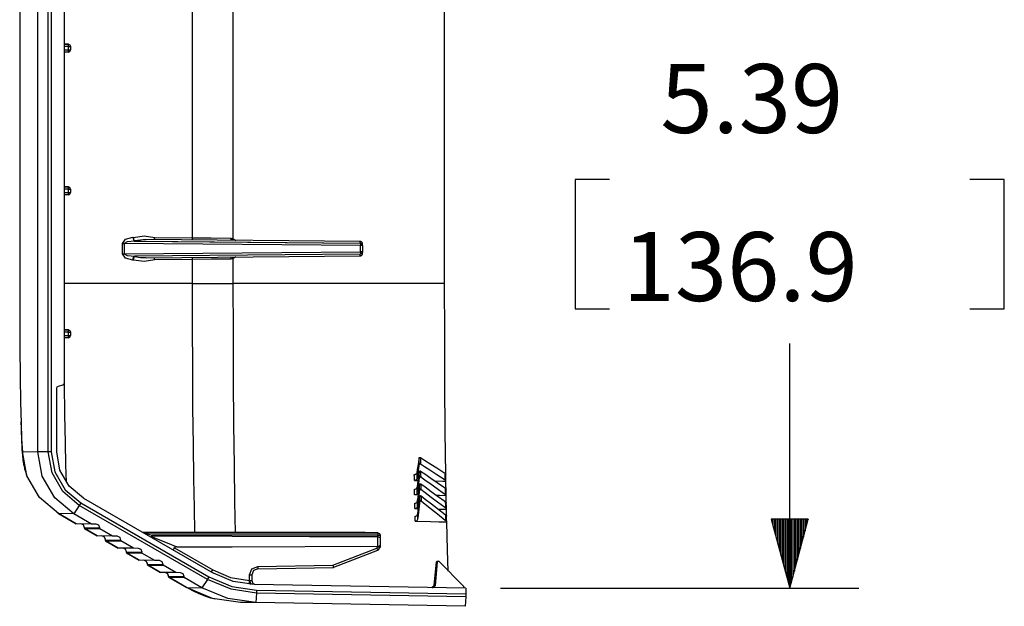
# Model space of a CAD drawing. Extents: x 0 to 11, y 0 to 8.5.
# Drawn here: x 5.3 to 6.5, y 5.7 to 6.5 of the extents above; entities that cross this region are included whole.
import ezdxf

# ---------------------------------------------------------------- set-up
doc = ezdxf.new("R2010")
doc.units = 0
doc.header["$MEASUREMENT"] = 0
doc.layers.add('TFR-ISO', color=7, linetype='Continuous')
doc.styles.add('blockfont', font='simplex.shx')

msp = doc.modelspace()

# ---------------------------------------------------------------- linework, layer by layer
at = {"layer": 'TFR-ISO', "color": 2, "linetype": 'Continuous'}
for p, q in [((5.259653, 7.297061), (5.25965, 6.149662)), ((5.259667, 7.297061), (5.259664, 6.149662)), ((5.81427, 6.149718), (5.814272, 6.802319)), ((5.485157, 6.209226), (5.485159, 6.757545)), ((5.537974, 6.757542), (5.537972, 6.208429)), ((5.28351, 5.930065), (5.283512, 6.651627)), ((5.296932, 5.930051), (5.296934, 6.651612)), ((5.300848, 6.651611), (5.300847, 5.93005)), ((5.317977, 6.020161), (5.317979, 6.561607)), ((5.317978, 6.463071), (5.318028, 6.46267)), ((5.323163, 6.462202), (5.317978, 6.462292)), ((5.317978, 6.462202), (5.323163, 6.462202)), ((5.323215, 6.459201), (5.317978, 6.459201)), ((5.317978, 6.454801), (5.323215, 6.454801)), ((5.323163, 6.451802), (5.317978, 6.451802)), ((5.318028, 6.46267), (5.318079, 6.462291)), ((5.3232, 6.461322), (5.323163, 6.462202)), ((5.323163, 6.462202), (5.325284, 6.461323)), ((5.323163, 6.451802), (5.325284, 6.452681)), ((5.323163, 6.451802), (5.3232, 6.45268)), ((5.323215, 6.459201), (5.3232, 6.461322)), ((5.3232, 6.45268), (5.323215, 6.454801)), ((5.323215, 6.459201), (5.325321, 6.459201)), ((5.323215, 6.454801), (5.323215, 6.459201)), ((5.323215, 6.454801), (5.325321, 6.454801)), ((5.325284, 6.461323), (5.326162, 6.459202)), ((5.325284, 6.452681), (5.326162, 6.454802)), ((5.325321, 6.459201), (5.326162, 6.459202)), ((5.325321, 6.454801), (5.326162, 6.454802)), ((5.326162, 6.459202), (5.326162, 6.454802)), ((5.323162, 6.275684), (5.317978, 6.275774)), ((5.317978, 6.275684), (5.323162, 6.275684)), ((5.323215, 6.272683), (5.317978, 6.272683)), ((5.325283, 6.274806), (5.323162, 6.275684)), ((5.323199, 6.274805), (5.323162, 6.275684)), ((5.323215, 6.272683), (5.323199, 6.274805)), ((5.323215, 6.272683), (5.32532, 6.272684)), ((5.323215, 6.268283), (5.323215, 6.272683)), ((5.326162, 6.272684), (5.325283, 6.274806)), ((5.32532, 6.272684), (5.326162, 6.272684)), ((5.326162, 6.272684), (5.326162, 6.268284)), ((5.317978, 6.268283), (5.323215, 6.268283)), ((5.323162, 6.265284), (5.317978, 6.265284)), ((5.323162, 6.265284), (5.325283, 6.266163)), ((5.323162, 6.265284), (5.323199, 6.266162)), ((5.323199, 6.266162), (5.323215, 6.268283)), ((5.323215, 6.268283), (5.32532, 6.268283)), ((5.325283, 6.266163), (5.326162, 6.268284)), ((5.32532, 6.268283), (5.326162, 6.268284)), ((5.393621, 6.202016), (5.397638, 6.207639)), ((5.397638, 6.207639), (5.407336, 6.209898)), ((5.407336, 6.209898), (5.408063, 6.20637)), ((5.407336, 6.209898), (5.408024, 6.209892)), ((5.408024, 6.209892), (5.421978, 6.211863)), ((5.408059, 6.209614), (5.408024, 6.209892)), ((5.408097, 6.20936), (5.408059, 6.209614)), ((5.408512, 6.207741), (5.408097, 6.20936)), ((5.409161, 6.20637), (5.408512, 6.207741)), ((5.420957, 6.206803), (5.409975, 6.205391)), ((5.424534, 6.206676), (5.420957, 6.206803)), ((5.421978, 6.211863), (5.435822, 6.209652)), ((5.704059, 6.204422), (5.424491, 6.206862)), ((5.435749, 6.208531), (5.435792, 6.209374)), ((5.435886, 6.206985), (5.435749, 6.208531)), ((5.435792, 6.209374), (5.435822, 6.209652)), ((5.435822, 6.209652), (5.485157, 6.209226)), ((5.435961, 6.206762), (5.435886, 6.206985)), ((5.485157, 6.209226), (5.509382, 6.209026)), ((5.48527, 6.207705), (5.485157, 6.209226)), ((5.485615, 6.206328), (5.48527, 6.207705)), ((5.509382, 6.209026), (5.535493, 6.208809)), ((5.535493, 6.208809), (5.537972, 6.208429)), ((5.535494, 6.207277), (5.535493, 6.208809)), ((5.535522, 6.205893), (5.535494, 6.207277)), ((5.537184, 6.205878), (5.537555, 6.207101)), ((5.537555, 6.207101), (5.537972, 6.208429)), ((5.537972, 6.208429), (5.541755, 6.205839)), ((5.393621, 6.202016), (5.394818, 6.202016)), ((5.393621, 6.188171), (5.393621, 6.202016)), ((5.394818, 6.202016), (5.396109, 6.202017)), ((5.40012, 6.204103), (5.396109, 6.202017)), ((5.704234, 6.199328), (5.396109, 6.202017)), ((5.396109, 6.202017), (5.396109, 6.188171)), ((5.409867, 6.204897), (5.40012, 6.204103)), ((5.408063, 6.20637), (5.409867, 6.204897)), ((5.409975, 6.205391), (5.409161, 6.20637)), ((5.409867, 6.204897), (5.704208, 6.202329)), ((5.412977, 6.20487), (5.409867, 6.204897)), ((5.409975, 6.205391), (5.410242, 6.205234)), ((5.410242, 6.205234), (5.410759, 6.205072)), ((5.410759, 6.205072), (5.412245, 6.204891)), ((5.412245, 6.204891), (5.412977, 6.20487)), ((5.412977, 6.20487), (5.418522, 6.204822)), ((5.418522, 6.204822), (5.513871, 6.20399)), ((5.513871, 6.20399), (5.704162, 6.20233)), ((5.704113, 6.203883), (5.704059, 6.204422)), ((5.70452, 6.204371), (5.704074, 6.204392)), ((5.704162, 6.20233), (5.704113, 6.203883)), ((5.704208, 6.202329), (5.704162, 6.20233)), ((5.704208, 6.202329), (5.704237, 6.201449)), ((5.706312, 6.201441), (5.704208, 6.202329)), ((5.704237, 6.201449), (5.704234, 6.199328)), ((5.70634, 6.199328), (5.704234, 6.199328)), ((5.704234, 6.190861), (5.704234, 6.199328)), ((5.704945, 6.20428), (5.70452, 6.204371)), ((5.705418, 6.204086), (5.704945, 6.20428)), ((5.705853, 6.203808), (5.705418, 6.204086)), ((5.706248, 6.203445), (5.705853, 6.203808)), ((5.706573, 6.203022), (5.706248, 6.203445)), ((5.707181, 6.199329), (5.706312, 6.201441)), ((5.707181, 6.199329), (5.70634, 6.199328)), ((5.706748, 6.202703), (5.706573, 6.203022)), ((5.706881, 6.202374), (5.706748, 6.202703)), ((5.706938, 6.202184), (5.706881, 6.202374)), ((5.706979, 6.20201), (5.706938, 6.202184)), ((5.707002, 6.20189), (5.706979, 6.20201)), ((5.707018, 6.201785), (5.707002, 6.20189)), ((5.707077, 6.201196), (5.707018, 6.201785)), ((5.707087, 6.200665), (5.707077, 6.201196)), ((5.7071, 6.200063), (5.707087, 6.200665)), ((5.707115, 6.199329), (5.7071, 6.200063)), ((5.707181, 6.199329), (5.707181, 6.190862)), ((5.397638, 6.18255), (5.393621, 6.188171)), ((5.393621, 6.188171), (5.394818, 6.188171)), ((5.394818, 6.188171), (5.396109, 6.188171)), ((5.396109, 6.188171), (5.704234, 6.190861)), ((5.396109, 6.188171), (5.40012, 6.186085)), ((5.407335, 6.180294), (5.397638, 6.18255)), ((5.40012, 6.186085), (5.409867, 6.185292)), ((5.407335, 6.180294), (5.408063, 6.183821)), ((5.408063, 6.183821), (5.409867, 6.185292)), ((5.408097, 6.180832), (5.408511, 6.182451)), ((5.408511, 6.182451), (5.409161, 6.183821)), ((5.409161, 6.183821), (5.409975, 6.1848)), ((5.704208, 6.187862), (5.409867, 6.185292)), ((5.410198, 6.184937), (5.409975, 6.1848)), ((5.409975, 6.1848), (5.417158, 6.183656)), ((5.41068, 6.185099), (5.410198, 6.184937)), ((5.411316, 6.185217), (5.41068, 6.185099)), ((5.412977, 6.18532), (5.411316, 6.185217)), ((5.417158, 6.183656), (5.424177, 6.183569)), ((5.424535, 6.183333), (5.704059, 6.185774)), ((5.435749, 6.181671), (5.435959, 6.183433)), ((5.435792, 6.180828), (5.435749, 6.181671)), ((5.485157, 6.180994), (5.435822, 6.18055)), ((5.485157, 6.180994), (5.485267, 6.1825)), ((5.509382, 6.181201), (5.485157, 6.180994)), ((5.485157, 6.149711), (5.485157, 6.180994)), ((5.485267, 6.1825), (5.485606, 6.183867)), ((5.535493, 6.18142), (5.509382, 6.181201)), ((5.535493, 6.182932), (5.535521, 6.184302)), ((5.535493, 6.18142), (5.535493, 6.182932)), ((5.537972, 6.1818), (5.535493, 6.18142)), ((5.537194, 6.184317), (5.537561, 6.183109)), ((5.537561, 6.183109), (5.537972, 6.1818)), ((5.541727, 6.184357), (5.537972, 6.1818)), ((5.537972, 6.1818), (5.537972, 6.149715)), ((5.704042, 6.185798), (5.704119, 6.185786)), ((5.704059, 6.185774), (5.704113, 6.186312)), ((5.704113, 6.186312), (5.704162, 6.187863)), ((5.704119, 6.185786), (5.704195, 6.185778)), ((5.704195, 6.185778), (5.704732, 6.185835)), ((5.706312, 6.18875), (5.704208, 6.187862)), ((5.704237, 6.18874), (5.704208, 6.187862)), ((5.70634, 6.190861), (5.704234, 6.190861)), ((5.704234, 6.190861), (5.704237, 6.18874)), ((5.704732, 6.185835), (5.705249, 6.186031)), ((5.705249, 6.186031), (5.70563, 6.186238)), ((5.70563, 6.186238), (5.705976, 6.186488)), ((5.705976, 6.186488), (5.706236, 6.186736)), ((5.706236, 6.186736), (5.706464, 6.187015)), ((5.707181, 6.190862), (5.706312, 6.18875)), ((5.707181, 6.190862), (5.70634, 6.190861)), ((5.706464, 6.187015), (5.706629, 6.187269)), ((5.706629, 6.187269), (5.706767, 6.187535)), ((5.706767, 6.187535), (5.706858, 6.187757)), ((5.706858, 6.187757), (5.706928, 6.187975)), ((5.706928, 6.187975), (5.706965, 6.188121)), ((5.706965, 6.188121), (5.706992, 6.188252)), ((5.706992, 6.188252), (5.707008, 6.188346)), ((5.707008, 6.188346), (5.70702, 6.188426)), ((5.70702, 6.188426), (5.707032, 6.188521)), ((5.707032, 6.188521), (5.70704, 6.188603)), ((5.70704, 6.188603), (5.707054, 6.188776)), ((5.707054, 6.188776), (5.707064, 6.188945)), ((5.707064, 6.188945), (5.707087, 6.189557)), ((5.707087, 6.189557), (5.707106, 6.190363)), ((5.707106, 6.190363), (5.707111, 6.190607)), ((5.707111, 6.190607), (5.707115, 6.190865)), ((5.408024, 6.1803), (5.407335, 6.180294)), ((5.408024, 6.1803), (5.408059, 6.180578)), ((5.421978, 6.178335), (5.408024, 6.1803)), ((5.408059, 6.180578), (5.408097, 6.180832)), ((5.435822, 6.18055), (5.421978, 6.178335)), ((5.435822, 6.18055), (5.435792, 6.180828)), ((5.25965, 6.149662), (5.259653, 6.149662)), ((5.259653, 6.149662), (5.259664, 6.149662)), ((5.259664, 6.149662), (5.259737, 6.106901)), ((5.485157, 6.149711), (5.317979, 6.149681)), ((5.485157, 6.149711), (5.51057, 6.149714)), ((5.485229, 6.094008), (5.485157, 6.149711)), ((5.51057, 6.149714), (5.537972, 6.149715)), ((5.81427, 6.149718), (5.537972, 6.149715)), ((5.537972, 6.149715), (5.538063, 6.086171)), ((5.81437, 6.08269), (5.81427, 6.149718)), ((5.259737, 6.106901), (5.259955, 6.06578)), ((5.485444, 6.039521), (5.485229, 6.094008)), ((5.323162, 6.089167), (5.317977, 6.089257)), ((5.317977, 6.089167), (5.323162, 6.089167)), ((5.323214, 6.086165), (5.317977, 6.086165)), ((5.317977, 6.081766), (5.323214, 6.081766)), ((5.323162, 6.078766), (5.317977, 6.078766)), ((5.323199, 6.088287), (5.323162, 6.089167)), ((5.323162, 6.089167), (5.325283, 6.088288)), ((5.323162, 6.078766), (5.325283, 6.079645)), ((5.323162, 6.078766), (5.323199, 6.079645)), ((5.323214, 6.086165), (5.323199, 6.088287)), ((5.323199, 6.079645), (5.323214, 6.081766)), ((5.323214, 6.086165), (5.32532, 6.086166)), ((5.323214, 6.081766), (5.323214, 6.086165)), ((5.323214, 6.081766), (5.32532, 6.081766)), ((5.325283, 6.088288), (5.326161, 6.086166)), ((5.325283, 6.079645), (5.326161, 6.081767)), ((5.32532, 6.086166), (5.326161, 6.086166)), ((5.32532, 6.081766), (5.326161, 6.081767)), ((5.326161, 6.086166), (5.326161, 6.081767)), ((5.538063, 6.086171), (5.538331, 6.0243)), ((5.814665, 6.017579), (5.81437, 6.08269)), ((5.259955, 6.06578), (5.260308, 6.027881)), ((5.260308, 6.027881), (5.260784, 5.994658)), ((5.485795, 5.98744), (5.485444, 6.039521)), ((5.307979, 6.012877), (5.308599, 6.014703)), ((5.308599, 6.014703), (5.310202, 6.015775)), ((5.310202, 6.015775), (5.315754, 6.017262)), ((5.315754, 6.017262), (5.317358, 6.018334)), ((5.317358, 6.018334), (5.317977, 6.020161)), ((5.317761, 6.019041), (5.318223, 5.978032)), ((5.538331, 6.0243), (5.538771, 5.965734)), ((5.815147, 5.956253), (5.814665, 6.017579)), ((5.307979, 5.93005), (5.307979, 6.012877)), ((5.260784, 5.994658), (5.261363, 5.967391)), ((5.318223, 5.978032), (5.318802, 5.942241)), ((5.486278, 5.938904), (5.485795, 5.98744)), ((5.26128, 5.968967), (5.261282, 5.968853)), ((5.261282, 5.968853), (5.261285, 5.96874)), ((5.261285, 5.96874), (5.26147, 5.961362)), ((5.261363, 5.967391), (5.262024, 5.947124)), ((5.538771, 5.965734), (5.53937, 5.91202)), ((5.26147, 5.961362), (5.26167, 5.954852)), ((5.26167, 5.954852), (5.261882, 5.948657)), ((5.815804, 5.900469), (5.815147, 5.956253)), ((5.261882, 5.948657), (5.262105, 5.94292)), ((5.262024, 5.947124), (5.262742, 5.934639)), ((5.262105, 5.94292), (5.262355, 5.937495)), ((5.262355, 5.937495), (5.262637, 5.932524)), ((5.318802, 5.942241), (5.31948, 5.912756)), ((5.48688, 5.894973), (5.486278, 5.938904)), ((5.262637, 5.932524), (5.262862, 5.929212)), ((5.262742, 5.934639), (5.263488, 5.930415)), ((5.262862, 5.929212), (5.263143, 5.925825)), ((5.263143, 5.925825), (5.263353, 5.92366)), ((5.263488, 5.930415), (5.28351, 5.930065)), ((5.269132, 5.898402), (5.263488, 5.930415)), ((5.296932, 5.930051), (5.28351, 5.930065)), ((5.289154, 5.898052), (5.28351, 5.930065)), ((5.301816, 5.902349), (5.296932, 5.930051)), ((5.298398, 5.93005), (5.296932, 5.930051)), ((5.300847, 5.93005), (5.298398, 5.93005)), ((5.300847, 5.93005), (5.305498, 5.903669)), ((5.3122, 5.906109), (5.307979, 5.93005)), ((5.263353, 5.92366), (5.263624, 5.921271)), ((5.263624, 5.921271), (5.26391, 5.919082)), ((5.26391, 5.919082), (5.264292, 5.916573)), ((5.264292, 5.916573), (5.26475, 5.91397)), ((5.26475, 5.91397), (5.265347, 5.911044)), ((5.31948, 5.912756), (5.320238, 5.890474)), ((5.53937, 5.91202), (5.540113, 5.864574)), ((5.779542, 5.913502), (5.778507, 5.90694)), ((5.780537, 5.919808), (5.779542, 5.913502)), ((5.780653, 5.911818), (5.779658, 5.905536)), ((5.78088, 5.921981), (5.780537, 5.919808)), ((5.780996, 5.913983), (5.780653, 5.911818)), ((5.78088, 5.921981), (5.780969, 5.922189)), ((5.780927, 5.918752), (5.78088, 5.921981)), ((5.780973, 5.915523), (5.780927, 5.918752)), ((5.780969, 5.922189), (5.78116, 5.922369)), ((5.780996, 5.913983), (5.780973, 5.915523)), ((5.78105, 5.914135), (5.780996, 5.913983)), ((5.781215, 5.914321), (5.78105, 5.914135)), ((5.78116, 5.922369), (5.781433, 5.922501)), ((5.781467, 5.914461), (5.781215, 5.914321)), ((5.781433, 5.922501), (5.781754, 5.922569)), ((5.781779, 5.914539), (5.781467, 5.914461)), ((5.781754, 5.922569), (5.78209, 5.922566)), ((5.782115, 5.914547), (5.781779, 5.914539)), ((5.78209, 5.922566), (5.782401, 5.922493)), ((5.782436, 5.914484), (5.782115, 5.914547)), ((5.782401, 5.922493), (5.782591, 5.9224)), ((5.782707, 5.914356), (5.782436, 5.914484)), ((5.782591, 5.9224), (5.788012, 5.918965)), ((5.782591, 5.9224), (5.782613, 5.92086)), ((5.782613, 5.92086), (5.78266, 5.917608)), ((5.78266, 5.917608), (5.782707, 5.914356)), ((5.782707, 5.914356), (5.788131, 5.910773)), ((5.788012, 5.918965), (5.796026, 5.913888)), ((5.796026, 5.913888), (5.80404, 5.90881)), ((5.265347, 5.911044), (5.266111, 5.907822)), ((5.266111, 5.907822), (5.267053, 5.904385)), ((5.267053, 5.904385), (5.268365, 5.900271)), ((5.285383, 5.87025), (5.269132, 5.898402)), ((5.315878, 5.877987), (5.301816, 5.902349)), ((5.305498, 5.903669), (5.31889, 5.88047)), ((5.324353, 5.885055), (5.3122, 5.906109)), ((5.774675, 5.900365), (5.775673, 5.900476)), ((5.774719, 5.897121), (5.774675, 5.900365)), ((5.775673, 5.900476), (5.776569, 5.900789)), ((5.776569, 5.900789), (5.777261, 5.901272)), ((5.777261, 5.901272), (5.777673, 5.901868)), ((5.777673, 5.901868), (5.777752, 5.902154)), ((5.778507, 5.90694), (5.777752, 5.902154)), ((5.777752, 5.902154), (5.777779, 5.900113)), ((5.777779, 5.900113), (5.777807, 5.898083)), ((5.778622, 5.898998), (5.777867, 5.89423)), ((5.779658, 5.905536), (5.778622, 5.898998)), ((5.780409, 5.899187), (5.779898, 5.895672)), ((5.781146, 5.904245), (5.780409, 5.899187)), ((5.781146, 5.904245), (5.781235, 5.904469)), ((5.781196, 5.90121), (5.781146, 5.904245)), ((5.781246, 5.898175), (5.781196, 5.90121)), ((5.781235, 5.904469), (5.781426, 5.904663)), ((5.781426, 5.904663), (5.781698, 5.904804)), ((5.781698, 5.904804), (5.78202, 5.904877)), ((5.78202, 5.904877), (5.782355, 5.904873)), ((5.782355, 5.904873), (5.782666, 5.904793)), ((5.782666, 5.904793), (5.782856, 5.904693)), ((5.782856, 5.904693), (5.788344, 5.900946)), ((5.782856, 5.904693), (5.782881, 5.903238)), ((5.782881, 5.903238), (5.782931, 5.900182)), ((5.782931, 5.900182), (5.782981, 5.897125)), ((5.788131, 5.910773), (5.796148, 5.905476)), ((5.788344, 5.900946), (5.796333, 5.895491)), ((5.796148, 5.905476), (5.804165, 5.900179)), ((5.80404, 5.90881), (5.81339, 5.902886)), ((5.804165, 5.900179), (5.813519, 5.894)), ((5.81339, 5.902886), (5.814955, 5.901895)), ((5.814955, 5.901895), (5.815526, 5.901378)), ((5.815018, 5.897584), (5.814955, 5.901895)), ((5.815526, 5.901378), (5.815791, 5.900764)), ((5.815791, 5.900764), (5.815805, 5.900552)), ((5.81587, 5.896119), (5.815805, 5.900596)), ((5.305405, 5.869901), (5.289154, 5.898052)), ((5.487588, 5.856608), (5.48688, 5.894973)), ((5.774789, 5.892522), (5.774719, 5.897121)), ((5.775242, 5.892533), (5.774789, 5.892522)), ((5.774789, 5.892522), (5.779423, 5.892409)), ((5.776208, 5.892712), (5.775242, 5.892533)), ((5.777024, 5.893085), (5.776208, 5.892712)), ((5.777599, 5.893611), (5.777024, 5.893085)), ((5.777867, 5.89423), (5.777599, 5.893611)), ((5.777807, 5.898083), (5.777867, 5.89423)), ((5.778874, 5.888643), (5.778228, 5.884209)), ((5.779386, 5.892157), (5.778874, 5.888643)), ((5.779898, 5.895672), (5.779386, 5.892157)), ((5.779942, 5.887633), (5.77943, 5.88413)), ((5.780764, 5.893253), (5.779942, 5.887633)), ((5.781431, 5.887574), (5.7807, 5.88218)), ((5.78127, 5.896721), (5.780764, 5.893253)), ((5.78127, 5.896721), (5.781246, 5.898175)), ((5.781324, 5.896884), (5.78127, 5.896721)), ((5.781489, 5.897084), (5.781324, 5.896884)), ((5.781431, 5.887574), (5.78152, 5.887813)), ((5.781484, 5.884728), (5.781431, 5.887574)), ((5.781741, 5.897235), (5.781489, 5.897084)), ((5.78152, 5.887813), (5.781711, 5.888019)), ((5.781711, 5.888019), (5.781982, 5.888168)), ((5.782053, 5.89732), (5.781741, 5.897235)), ((5.781982, 5.888168), (5.782304, 5.888246)), ((5.782388, 5.897329), (5.782053, 5.89732)), ((5.782304, 5.888246), (5.782639, 5.888241)), ((5.78271, 5.897262), (5.782388, 5.897329)), ((5.782639, 5.888241), (5.78295, 5.888155)), ((5.782981, 5.897125), (5.78271, 5.897262)), ((5.78295, 5.888155), (5.783141, 5.888048)), ((5.782981, 5.897125), (5.788471, 5.893237)), ((5.783141, 5.888048), (5.788629, 5.884048)), ((5.783141, 5.888048), (5.783166, 5.886685)), ((5.783166, 5.886685), (5.783193, 5.885252)), ((5.788471, 5.893237), (5.796463, 5.887577)), ((5.796333, 5.895491), (5.804322, 5.890037)), ((5.796463, 5.887577), (5.804455, 5.881917)), ((5.801643, 5.891865), (5.811898, 5.891614)), ((5.804322, 5.890037), (5.812799, 5.884249)), ((5.811898, 5.891614), (5.815933, 5.891516)), ((5.813519, 5.894), (5.815084, 5.892965)), ((5.815051, 5.895275), (5.815018, 5.897584)), ((5.815084, 5.892965), (5.815051, 5.895275)), ((5.815302, 5.892805), (5.815084, 5.892965)), ((5.815779, 5.892235), (5.815302, 5.892805)), ((5.815935, 5.891599), (5.815779, 5.892235)), ((5.815935, 5.891643), (5.81587, 5.896119)), ((5.815933, 5.891516), (5.815935, 5.891599)), ((5.816013, 5.886239), (5.815933, 5.891516)), ((5.816095, 5.881043), (5.816013, 5.886239)), ((5.337424, 5.859906), (5.315878, 5.877987)), ((5.31889, 5.88047), (5.339407, 5.863251)), ((5.342973, 5.869429), (5.324353, 5.885055)), ((5.774967, 5.881007), (5.775964, 5.881124)), ((5.775013, 5.877969), (5.774967, 5.881007)), ((5.775088, 5.873628), (5.775013, 5.877969)), ((5.775542, 5.873641), (5.775088, 5.873628)), ((5.777885, 5.873559), (5.775088, 5.873628)), ((5.776507, 5.873835), (5.775542, 5.873641)), ((5.775964, 5.881124), (5.77686, 5.88146)), ((5.777323, 5.874238), (5.776507, 5.873835)), ((5.77686, 5.88146), (5.777552, 5.881978)), ((5.777897, 5.874804), (5.777323, 5.874238)), ((5.777552, 5.881978), (5.777962, 5.882618)), ((5.779526, 5.873519), (5.777885, 5.873559)), ((5.778164, 5.87547), (5.777897, 5.874804)), ((5.777962, 5.882618), (5.778041, 5.882926)), ((5.778228, 5.884209), (5.778041, 5.882926)), ((5.778041, 5.882926), (5.77807, 5.881003)), ((5.77807, 5.881003), (5.778101, 5.879093)), ((5.778101, 5.879093), (5.778164, 5.87547)), ((5.778406, 5.877123), (5.778164, 5.87547)), ((5.778918, 5.880627), (5.778406, 5.877123)), ((5.77943, 5.88413), (5.778918, 5.880627)), ((5.779618, 5.8742), (5.779077, 5.87021)), ((5.780159, 5.87819), (5.779618, 5.8742)), ((5.7807, 5.88218), (5.780159, 5.87819)), ((5.78108, 5.876969), (5.780246, 5.870831)), ((5.781563, 5.88052), (5.78108, 5.876969)), ((5.781538, 5.881883), (5.781484, 5.884728)), ((5.781563, 5.88052), (5.781538, 5.881883)), ((5.781617, 5.880693), (5.781563, 5.88052)), ((5.781781, 5.880908), (5.781617, 5.880693)), ((5.782033, 5.881069), (5.781781, 5.880908)), ((5.782013, 5.872434), (5.782285, 5.872592)), ((5.782345, 5.88116), (5.782033, 5.881069)), ((5.782285, 5.872592), (5.782606, 5.872674)), ((5.782681, 5.88117), (5.782345, 5.88116)), ((5.782606, 5.872674), (5.782942, 5.872668)), ((5.783002, 5.881098), (5.782681, 5.88117)), ((5.782942, 5.872668), (5.783253, 5.872577)), ((5.783274, 5.880953), (5.783002, 5.881098)), ((5.783193, 5.885252), (5.78322, 5.883819)), ((5.78322, 5.883819), (5.783247, 5.882386)), ((5.783247, 5.882386), (5.783274, 5.880953)), ((5.783253, 5.872577), (5.783444, 5.872463)), ((5.783274, 5.880953), (5.788764, 5.876821)), ((5.788629, 5.884048), (5.796626, 5.878218)), ((5.788764, 5.876821), (5.796765, 5.870799)), ((5.796626, 5.878218), (5.804623, 5.872389)), ((5.807694, 5.872829), (5.803891, 5.872922)), ((5.804455, 5.881917), (5.812936, 5.87591)), ((5.816234, 5.87262), (5.807694, 5.872829)), ((5.812799, 5.884249), (5.815245, 5.882578)), ((5.812936, 5.87591), (5.815383, 5.874177)), ((5.815245, 5.882578), (5.815883, 5.881918)), ((5.815311, 5.87854), (5.815245, 5.882578)), ((5.815347, 5.876359), (5.815311, 5.87854)), ((5.815383, 5.874177), (5.815347, 5.876359)), ((5.815496, 5.874093), (5.815383, 5.874177)), ((5.816021, 5.873501), (5.815496, 5.874093)), ((5.815883, 5.881918), (5.816094, 5.881247)), ((5.816235, 5.87271), (5.816021, 5.873501)), ((5.816094, 5.881247), (5.816096, 5.881133)), ((5.816166, 5.876971), (5.816096, 5.881182)), ((5.816235, 5.872759), (5.816166, 5.876971)), ((5.816234, 5.87262), (5.816235, 5.87271)), ((5.816319, 5.867658), (5.816234, 5.87262)), ((5.310281, 5.849355), (5.285383, 5.87025)), ((5.330302, 5.849006), (5.305405, 5.869901)), ((5.337424, 5.859906), (5.330302, 5.849006)), ((5.338175, 5.861142), (5.337424, 5.859906)), ((5.504597, 5.763374), (5.337424, 5.859906)), ((5.339407, 5.863251), (5.338175, 5.861142)), ((5.339407, 5.863251), (5.50658, 5.766719)), ((5.342973, 5.869429), (5.512642, 5.771455)), ((5.540113, 5.864574), (5.540981, 5.824647)), ((5.775279, 5.862812), (5.776276, 5.862935)), ((5.775329, 5.85996), (5.775279, 5.862812)), ((5.775408, 5.855894), (5.775329, 5.85996)), ((5.776276, 5.862935), (5.777171, 5.863291)), ((5.777171, 5.863291), (5.777863, 5.863842)), ((5.777863, 5.863842), (5.778272, 5.864524)), ((5.778272, 5.864524), (5.778351, 5.864852)), ((5.778536, 5.86622), (5.778351, 5.864852)), ((5.778351, 5.864852), (5.778382, 5.863048)), ((5.778382, 5.863048), (5.778415, 5.861256)), ((5.778415, 5.861256), (5.778482, 5.857862)), ((5.77923, 5.863358), (5.778482, 5.857862)), ((5.779077, 5.87021), (5.778536, 5.86622)), ((5.780246, 5.870831), (5.77923, 5.863358)), ((5.780428, 5.861687), (5.779417, 5.853726)), ((5.781419, 5.869482), (5.780428, 5.861687)), ((5.781559, 5.862908), (5.780568, 5.855132)), ((5.781734, 5.871964), (5.781419, 5.869482)), ((5.781875, 5.865384), (5.781559, 5.862908)), ((5.781734, 5.871964), (5.781823, 5.872217)), ((5.781791, 5.869307), (5.781734, 5.871964)), ((5.781847, 5.86665), (5.781791, 5.869307)), ((5.781823, 5.872217), (5.782013, 5.872434)), ((5.781875, 5.865384), (5.781847, 5.86665)), ((5.781928, 5.865568), (5.781875, 5.865384)), ((5.782093, 5.865794), (5.781928, 5.865568)), ((5.782344, 5.865965), (5.782093, 5.865794)), ((5.782656, 5.866062), (5.782344, 5.865965)), ((5.782991, 5.866074), (5.782656, 5.866062)), ((5.783313, 5.865998), (5.782991, 5.866074)), ((5.783585, 5.865845), (5.783313, 5.865998)), ((5.783444, 5.872463), (5.788866, 5.868278)), ((5.783444, 5.872463), (5.783471, 5.871197)), ((5.783471, 5.871197), (5.783528, 5.868521)), ((5.783528, 5.868521), (5.783585, 5.865845)), ((5.783585, 5.865845), (5.78901, 5.861537)), ((5.788866, 5.868278), (5.796905, 5.862072)), ((5.78901, 5.861537), (5.797052, 5.855151)), ((5.796765, 5.870799), (5.804766, 5.864777)), ((5.796905, 5.862072), (5.804944, 5.855865)), ((5.804623, 5.872389), (5.814352, 5.865297)), ((5.804766, 5.864777), (5.814499, 5.85745)), ((5.814352, 5.865297), (5.815555, 5.86442)), ((5.815626, 5.860633), (5.815555, 5.86442)), ((5.815555, 5.86442), (5.816127, 5.863826)), ((5.815664, 5.858589), (5.815626, 5.860633)), ((5.816127, 5.863826), (5.816393, 5.863121)), ((5.816406, 5.862782), (5.816319, 5.867658)), ((5.816393, 5.863121), (5.816408, 5.862878)), ((5.816482, 5.858986), (5.816408, 5.862935)), ((5.309257, 5.850055), (5.311122, 5.849009)), ((5.310229, 5.84937), (5.333426, 5.835975)), ((5.310255, 5.849359), (5.310229, 5.84937)), ((5.310281, 5.849355), (5.310255, 5.849359)), ((5.330302, 5.849006), (5.310281, 5.849355)), ((5.33344, 5.835982), (5.310281, 5.849355)), ((5.353462, 5.835632), (5.330302, 5.849006)), ((5.488388, 5.824647), (5.487588, 5.856608)), ((5.775861, 5.855908), (5.775408, 5.855894)), ((5.775408, 5.855894), (5.778326, 5.855823)), ((5.776827, 5.856117), (5.775861, 5.855908)), ((5.777642, 5.856548), (5.776827, 5.856117)), ((5.777503, 5.846282), (5.778193, 5.846863)), ((5.778215, 5.857152), (5.777642, 5.856548)), ((5.778193, 5.846863), (5.778602, 5.847584)), ((5.778482, 5.857862), (5.778215, 5.857152)), ((5.778326, 5.855823), (5.77968, 5.85579)), ((5.778602, 5.847584), (5.778681, 5.847931)), ((5.779417, 5.853726), (5.778681, 5.847931)), ((5.778681, 5.847931), (5.778714, 5.846245)), ((5.779556, 5.847191), (5.77882, 5.841411)), ((5.780568, 5.855132), (5.779556, 5.847191)), ((5.797052, 5.855151), (5.805096, 5.848764)), ((5.804944, 5.855865), (5.814912, 5.84817)), ((5.805096, 5.848764), (5.815068, 5.840845)), ((5.805873, 5.855147), (5.806262, 5.855138)), ((5.806262, 5.855138), (5.816555, 5.854886)), ((5.814499, 5.85745), (5.815702, 5.856544)), ((5.814912, 5.84817), (5.815885, 5.847419)), ((5.815702, 5.856544), (5.815664, 5.858589)), ((5.815921, 5.856361), (5.815702, 5.856544)), ((5.815961, 5.843869), (5.815885, 5.847419)), ((5.815885, 5.847419), (5.816458, 5.846789)), ((5.816399, 5.855711), (5.815921, 5.856361)), ((5.816556, 5.854981), (5.816399, 5.855711)), ((5.816556, 5.855038), (5.816482, 5.858986)), ((5.816555, 5.854886), (5.816556, 5.854981)), ((5.816646, 5.850239), (5.816555, 5.854886)), ((5.816739, 5.845685), (5.816646, 5.850239)), ((5.353462, 5.835632), (5.33344, 5.835982)), ((5.342785, 5.834385), (5.339307, 5.835879)), ((5.344219, 5.83088), (5.342785, 5.834385)), ((5.359604, 5.835525), (5.353462, 5.835632)), ((5.363111, 5.83403), (5.359604, 5.835525)), ((5.364394, 5.830528), (5.363111, 5.83403)), ((5.77561, 5.845777), (5.776608, 5.845906)), ((5.775664, 5.843097), (5.77561, 5.845777)), ((5.775748, 5.839324), (5.775664, 5.843097)), ((5.776202, 5.83934), (5.775748, 5.839324)), ((5.775748, 5.839324), (5.778528, 5.839256)), ((5.777167, 5.839561), (5.776202, 5.83934)), ((5.776608, 5.845906), (5.777503, 5.846282)), ((5.777981, 5.840019), (5.777167, 5.839561)), ((5.778554, 5.840659), (5.777981, 5.840019)), ((5.778528, 5.839256), (5.795865, 5.838832)), ((5.77882, 5.841411), (5.778554, 5.840659)), ((5.778714, 5.846245), (5.778749, 5.844573)), ((5.778749, 5.844573), (5.77882, 5.841411)), ((5.795865, 5.838832), (5.806672, 5.838568)), ((5.806672, 5.838568), (5.816896, 5.838318)), ((5.815068, 5.840845), (5.816042, 5.840072)), ((5.816001, 5.84197), (5.815961, 5.843869)), ((5.816042, 5.840072), (5.816001, 5.84197)), ((5.816261, 5.839878), (5.816042, 5.840072)), ((5.816739, 5.83919), (5.816261, 5.839878)), ((5.816458, 5.846789), (5.816725, 5.846043)), ((5.816725, 5.846043), (5.81674, 5.845786)), ((5.816897, 5.838419), (5.816739, 5.83919)), ((5.816818, 5.842167), (5.81674, 5.84585)), ((5.816897, 5.838484), (5.816818, 5.842167)), ((5.816896, 5.838318), (5.816897, 5.838419)), ((5.817865, 5.801411), (5.816896, 5.838318)), ((5.343539, 5.83276), (5.343922, 5.830475)), ((5.343972, 5.831421), (5.343726, 5.83259)), ((5.343922, 5.830475), (5.344306, 5.829707)), ((5.344219, 5.83088), (5.343972, 5.831421)), ((5.344219, 5.83088), (5.364394, 5.830528)), ((5.344252, 5.829723), (5.360878, 5.820122)), ((5.344306, 5.829707), (5.364328, 5.829358)), ((5.360895, 5.820128), (5.344306, 5.829707)), ((5.364328, 5.829358), (5.364394, 5.830528)), ((5.380917, 5.819779), (5.364328, 5.829358)), ((5.710424, 5.824643), (5.420533, 5.824643)), ((5.420543, 5.824639), (5.710572, 5.82464)), ((5.723341, 5.824307), (5.421118, 5.824307)), ((5.421125, 5.824303), (5.723482, 5.824305)), ((5.72683, 5.824246), (5.42122, 5.824246)), ((5.421228, 5.824242), (5.726972, 5.824244)), ((5.422505, 5.823504), (5.432953, 5.821241)), ((5.432086, 5.819724), (5.432953, 5.821241)), ((5.727051, 5.821243), (5.432953, 5.821241)), ((5.432953, 5.821241), (5.435661, 5.819678)), ((5.710572, 5.82464), (5.710424, 5.824643)), ((5.710572, 5.82464), (5.710591, 5.824556)), ((5.710572, 5.82464), (5.711279, 5.824556)), ((5.710591, 5.824556), (5.710608, 5.824307)), ((5.711279, 5.824556), (5.711946, 5.824307)), ((5.723482, 5.824305), (5.723341, 5.824307)), ((5.723482, 5.824305), (5.72349, 5.82429)), ((5.723482, 5.824305), (5.723778, 5.82429)), ((5.72349, 5.82429), (5.723497, 5.824246)), ((5.723778, 5.82429), (5.724072, 5.824246)), ((5.726972, 5.824244), (5.72683, 5.824246)), ((5.726972, 5.824244), (5.727027, 5.823365)), ((5.726972, 5.824244), (5.729093, 5.823365)), ((5.727027, 5.823365), (5.727051, 5.821243)), ((5.727051, 5.818797), (5.727051, 5.821243)), ((5.727051, 5.821243), (5.729139, 5.821243)), ((5.729093, 5.823365), (5.729971, 5.821244)), ((5.729139, 5.821243), (5.729971, 5.821244)), ((5.729971, 5.821244), (5.729971, 5.817555)), ((5.380917, 5.819779), (5.360895, 5.820128)), ((5.37024, 5.818532), (5.366762, 5.820026)), ((5.371674, 5.815027), (5.37024, 5.818532)), ((5.370984, 5.816835), (5.371372, 5.814603)), ((5.371421, 5.815561), (5.371169, 5.816722)), ((5.371372, 5.814603), (5.371761, 5.813854)), ((5.371674, 5.815027), (5.371421, 5.815561)), ((5.371674, 5.815027), (5.391849, 5.814675)), ((5.371704, 5.813871), (5.388331, 5.804269)), ((5.371761, 5.813854), (5.391783, 5.813504)), ((5.38835, 5.804275), (5.371761, 5.813854)), ((5.387059, 5.819672), (5.380917, 5.819779)), ((5.390566, 5.818177), (5.387059, 5.819672)), ((5.391849, 5.814675), (5.390566, 5.818177)), ((5.391783, 5.813504), (5.391849, 5.814675)), ((5.408371, 5.803926), (5.391783, 5.813504)), ((5.431345, 5.818399), (5.432086, 5.819724)), ((5.43196, 5.818045), (5.432552, 5.818881)), ((5.432747, 5.819091), (5.432552, 5.818881)), ((5.432552, 5.818881), (5.43974, 5.815962)), ((5.433198, 5.819345), (5.432747, 5.819091)), ((5.433821, 5.819526), (5.433198, 5.819345)), ((5.435661, 5.819678), (5.433821, 5.819526)), ((5.637862, 5.819079), (5.435661, 5.819678)), ((5.43974, 5.815962), (5.452182, 5.810917)), ((5.452182, 5.810917), (5.464818, 5.805807)), ((5.711592, 5.818847), (5.637862, 5.819079)), ((5.727051, 5.818797), (5.711592, 5.818847)), ((5.72705, 5.806607), (5.72709, 5.812701)), ((5.727051, 5.818797), (5.727991, 5.818737)), ((5.72709, 5.812701), (5.727051, 5.818797)), ((5.727991, 5.818737), (5.728817, 5.818569)), ((5.728817, 5.818569), (5.729461, 5.8183)), ((5.729461, 5.8183), (5.729866, 5.817933)), ((5.729866, 5.817933), (5.729972, 5.81757)), ((5.729972, 5.81757), (5.729971, 5.817555)), ((5.729971, 5.817555), (5.730011, 5.812702)), ((5.730011, 5.812702), (5.729971, 5.807851)), ((5.408371, 5.803926), (5.38835, 5.804275)), ((5.397695, 5.802678), (5.394217, 5.804173)), ((5.399129, 5.799173), (5.397695, 5.802678)), ((5.39838, 5.801293), (5.398797, 5.798828)), ((5.398871, 5.7997), (5.398614, 5.800849)), ((5.398797, 5.798828), (5.399216, 5.798)), ((5.399129, 5.799173), (5.398871, 5.7997)), ((5.399129, 5.799173), (5.419304, 5.798821)), ((5.399156, 5.798018), (5.415783, 5.788416)), ((5.399216, 5.798), (5.419238, 5.797651)), ((5.415804, 5.788422), (5.399216, 5.798)), ((5.414514, 5.803818), (5.408371, 5.803926)), ((5.418021, 5.802323), (5.414514, 5.803818)), ((5.419304, 5.798821), (5.418021, 5.802323)), ((5.419238, 5.797651), (5.419304, 5.798821)), ((5.435826, 5.788072), (5.419238, 5.797651)), ((5.460185, 5.801746), (5.460245, 5.801919)), ((5.460245, 5.801919), (5.460847, 5.803241)), ((5.460847, 5.803241), (5.461623, 5.804684)), ((5.46185, 5.804984), (5.461623, 5.804684)), ((5.461623, 5.804684), (5.511555, 5.775847)), ((5.462364, 5.805357), (5.46185, 5.804984)), ((5.463078, 5.80562), (5.462364, 5.805357)), ((5.464818, 5.805807), (5.463078, 5.80562)), ((5.464818, 5.805807), (5.536978, 5.806017)), ((5.536978, 5.806017), (5.72705, 5.806607)), ((5.668496, 5.782064), (5.725768, 5.804056)), ((5.726764, 5.801256), (5.668999, 5.779075)), ((5.725768, 5.804056), (5.72705, 5.805923)), ((5.725768, 5.804056), (5.726503, 5.802079)), ((5.726503, 5.802079), (5.726764, 5.801256)), ((5.729971, 5.805923), (5.726764, 5.801256)), ((5.72705, 5.806607), (5.727991, 5.806667)), ((5.72705, 5.805923), (5.72705, 5.806607)), ((5.72705, 5.805923), (5.729139, 5.805923)), ((5.727991, 5.806667), (5.728817, 5.806836)), ((5.728817, 5.806836), (5.729461, 5.807105)), ((5.729139, 5.805923), (5.729971, 5.805923)), ((5.729461, 5.807105), (5.729866, 5.807472)), ((5.729866, 5.807472), (5.729972, 5.807836)), ((5.729971, 5.807851), (5.729971, 5.805923)), ((5.729972, 5.807836), (5.729971, 5.807851)), ((5.818928, 5.774309), (5.817865, 5.801411)), ((5.435826, 5.788072), (5.415804, 5.788422)), ((5.42515, 5.786825), (5.421671, 5.788319)), ((5.426584, 5.78332), (5.42515, 5.786825)), ((5.425752, 5.785954), (5.42621, 5.783104)), ((5.426322, 5.783838), (5.42606, 5.784972)), ((5.42621, 5.783104), (5.426671, 5.782147)), ((5.426584, 5.78332), (5.426322, 5.783838)), ((5.426584, 5.78332), (5.446759, 5.782968)), ((5.441969, 5.787965), (5.435826, 5.788072)), ((5.445476, 5.786469), (5.441969, 5.787965)), ((5.446759, 5.782968), (5.445476, 5.786469)), ((5.446692, 5.781797), (5.446759, 5.782968)), ((5.800732, 5.755424), (5.803442, 5.786417)), ((5.80092, 5.755421), (5.803633, 5.786414)), ((5.801172, 5.755416), (5.803882, 5.78641)), ((5.80136, 5.755413), (5.804072, 5.786407)), ((5.801611, 5.755408), (5.804322, 5.786402)), ((5.8018, 5.755405), (5.804512, 5.786398)), ((5.802051, 5.755401), (5.804761, 5.786394)), ((5.802239, 5.755397), (5.804952, 5.786391)), ((5.803442, 5.786417), (5.804455, 5.78733)), ((5.803633, 5.786414), (5.803442, 5.786417)), ((5.804646, 5.787327), (5.803633, 5.786414)), ((5.803882, 5.78641), (5.804895, 5.787323)), ((5.804072, 5.786407), (5.803882, 5.78641)), ((5.805086, 5.787319), (5.804072, 5.786407)), ((5.804322, 5.786402), (5.805335, 5.787315)), ((5.804512, 5.786398), (5.804322, 5.786402)), ((5.804646, 5.787327), (5.804455, 5.78733)), ((5.805526, 5.787312), (5.804512, 5.786398)), ((5.804761, 5.786394), (5.805775, 5.787307)), ((5.804952, 5.786391), (5.804761, 5.786394)), ((5.805086, 5.787319), (5.804895, 5.787323)), ((5.806655, 5.787011), (5.804952, 5.786391)), ((5.805526, 5.787312), (5.805335, 5.787315)), ((5.805965, 5.787303), (5.805775, 5.787307)), ((5.839477, 5.754194), (5.806655, 5.787011)), ((5.426608, 5.782166), (5.443236, 5.772563)), ((5.426671, 5.782147), (5.446692, 5.781797)), ((5.443259, 5.772568), (5.426671, 5.782147)), ((5.463281, 5.772219), (5.443259, 5.772568)), ((5.463281, 5.772219), (5.446692, 5.781797)), ((5.452605, 5.770971), (5.449126, 5.772466)), ((5.454039, 5.767467), (5.452605, 5.770971)), ((5.453108, 5.770772), (5.453616, 5.767419)), ((5.469424, 5.772111), (5.463281, 5.772219)), ((5.472931, 5.770616), (5.469424, 5.772111)), ((5.474214, 5.767114), (5.472931, 5.770616)), ((5.50995, 5.77301), (5.51069, 5.774333)), ((5.51069, 5.774333), (5.511555, 5.775847)), ((5.511555, 5.775847), (5.534753, 5.76595)), ((5.538242, 5.760719), (5.512642, 5.771455)), ((5.559641, 5.769353), (5.562794, 5.777063)), ((5.564855, 5.774961), (5.562562, 5.769354)), ((5.562794, 5.777063), (5.570446, 5.780352)), ((5.57042, 5.777353), (5.564855, 5.774961)), ((5.57042, 5.777353), (5.668999, 5.779075)), ((5.57046, 5.778231), (5.57042, 5.777353)), ((5.570446, 5.780352), (5.668496, 5.782064)), ((5.570446, 5.780352), (5.57046, 5.778231)), ((5.668496, 5.782064), (5.668999, 5.779075)), ((5.668999, 5.779075), (5.668999, 5.779075)), ((5.453772, 5.767976), (5.453506, 5.769094)), ((5.453616, 5.767419), (5.454126, 5.766294)), ((5.454039, 5.767467), (5.453772, 5.767976)), ((5.454039, 5.767467), (5.474214, 5.767114)), ((5.454061, 5.766313), (5.477386, 5.752843)), ((5.454126, 5.766294), (5.474147, 5.765944)), ((5.477453, 5.752823), (5.454126, 5.766294)), ((5.474147, 5.765944), (5.474214, 5.767114)), ((5.497475, 5.752474), (5.474147, 5.765944)), ((5.504597, 5.763374), (5.497475, 5.752474)), ((5.505348, 5.764611), (5.504597, 5.763374)), ((5.535548, 5.750393), (5.504597, 5.763374)), ((5.50658, 5.766719), (5.505348, 5.764611)), ((5.50658, 5.766719), (5.536633, 5.754115)), ((5.534753, 5.76595), (5.559641, 5.761872)), ((5.565715, 5.756735), (5.538242, 5.760719)), ((5.559537, 5.757017), (5.55954, 5.758784)), ((5.55954, 5.758784), (5.559641, 5.761872)), ((5.559641, 5.769353), (5.561729, 5.769353)), ((5.559641, 5.761872), (5.559641, 5.769353)), ((5.559641, 5.761872), (5.560601, 5.761796)), ((5.56096, 5.758565), (5.560601, 5.761796)), ((5.560601, 5.761796), (5.562562, 5.761703)), ((5.561969, 5.756864), (5.56096, 5.758565)), ((5.561729, 5.769353), (5.562562, 5.769354)), ((5.562562, 5.769354), (5.562562, 5.761703)), ((5.562562, 5.761703), (5.563995, 5.758199)), ((5.563995, 5.758199), (5.567474, 5.756704)), ((5.477386, 5.752843), (5.477419, 5.752829)), ((5.477412, 5.753167), (5.4812, 5.750854)), ((5.477419, 5.752829), (5.477453, 5.752823)), ((5.511338, 5.738612), (5.477453, 5.752823)), ((5.477453, 5.752823), (5.497475, 5.752474)), ((5.4812, 5.750854), (5.485075, 5.748705)), ((5.485075, 5.748705), (5.493518, 5.744731)), ((5.493518, 5.744731), (5.50226, 5.741446)), ((5.53136, 5.738263), (5.497475, 5.752474)), ((5.568764, 5.745576), (5.535548, 5.750393)), ((5.536633, 5.754115), (5.568883, 5.749438)), ((5.842097, 5.751911), (5.565715, 5.756735)), ((5.568764, 5.745576), (5.567723, 5.732989)), ((5.568826, 5.747004), (5.568764, 5.745576)), ((5.842045, 5.740806), (5.568764, 5.745576)), ((5.568883, 5.749438), (5.568826, 5.747004)), ((5.568883, 5.749438), (5.842097, 5.744669)), ((5.797692, 5.752686), (5.800732, 5.755424)), ((5.80092, 5.755421), (5.797879, 5.752683)), ((5.798132, 5.752678), (5.801172, 5.755416)), ((5.80136, 5.755413), (5.798319, 5.752675)), ((5.798572, 5.75267), (5.801611, 5.755408)), ((5.8018, 5.755405), (5.798759, 5.752667)), ((5.799012, 5.752663), (5.802051, 5.755401)), ((5.802239, 5.755397), (5.799198, 5.752659)), ((5.800732, 5.755424), (5.80092, 5.755421)), ((5.801172, 5.755416), (5.80136, 5.755413)), ((5.801611, 5.755408), (5.8018, 5.755405)), ((5.802051, 5.755401), (5.802239, 5.755397)), ((5.840356, 5.752072), (5.839477, 5.754194)), ((5.840356, 5.751941), (5.840356, 5.752072)), ((5.842097, 5.744669), (5.842045, 5.740806)), ((5.842097, 5.751911), (5.842097, 5.744669)), ((5.50226, 5.741446), (5.508733, 5.73946)), ((5.508733, 5.73946), (5.515317, 5.737815)), ((5.547701, 5.733339), (5.511338, 5.738612)), ((5.567723, 5.732989), (5.53136, 5.738263)), ((5.567723, 5.732989), (5.547701, 5.733339)), ((5.841224, 5.728216), (5.567723, 5.732989)), ((5.842045, 5.740806), (5.841224, 5.728216))]:
    msp.add_line(p, q, dxfattribs=at)
at = {"layer": 'TFR-ISO', "color": 3, "linetype": 'Continuous'}
for p, q in [((6.029602, 6.285207), (5.984602, 6.285207)), ((5.984602, 6.285207), (5.984602, 6.116457)), ((6.544665, 6.285207), (6.499665, 6.285207)), ((6.544665, 6.116457), (6.544665, 6.285207)), ((5.984602, 6.116457), (6.029602, 6.116457)), ((6.499665, 6.116457), (6.544665, 6.116457)), ((6.264634, 5.751911), (6.264634, 6.071457)), ((6.288749, 5.841911), (6.240518, 5.841911)), ((6.240518, 5.841911), (6.264634, 5.751911)), ((6.240633, 5.841911), (6.240633, 5.84148)), ((6.240633, 5.841911), (6.240633, 5.84148)), ((6.242633, 5.841911), (6.242633, 5.834016)), ((6.244634, 5.841911), (6.244634, 5.826551)), ((6.246634, 5.841911), (6.246634, 5.819088)), ((6.248633, 5.841911), (6.248633, 5.811624)), ((6.250633, 5.841911), (6.250633, 5.804159)), ((6.252634, 5.841911), (6.252634, 5.796695)), ((6.254633, 5.841911), (6.254633, 5.789231)), ((6.256633, 5.841911), (6.256633, 5.781767)), ((6.258634, 5.841911), (6.258634, 5.774303)), ((6.260633, 5.841911), (6.260633, 5.766839)), ((6.262633, 5.841911), (6.262633, 5.759375)), ((6.264634, 5.841911), (6.264634, 5.751911)), ((6.264634, 5.841911), (6.264634, 5.751911)), ((6.264634, 5.751911), (6.288749, 5.841911)), ((6.266634, 5.841911), (6.266634, 5.759375)), ((6.268633, 5.841911), (6.268633, 5.766839)), ((6.270634, 5.841911), (6.270634, 5.774303)), ((6.272634, 5.841911), (6.272634, 5.781767)), ((6.274633, 5.841911), (6.274633, 5.789231)), ((6.276633, 5.841911), (6.276633, 5.796695)), ((6.278634, 5.841911), (6.278634, 5.804159)), ((6.280633, 5.841911), (6.280633, 5.811624)), ((6.282633, 5.841911), (6.282633, 5.819088)), ((6.284634, 5.841911), (6.284634, 5.826551)), ((6.286633, 5.841911), (6.286633, 5.834016)), ((6.288633, 5.841911), (6.288633, 5.84148)), ((6.288633, 5.841911), (6.288633, 5.84148)), ((5.887097, 5.751911), (6.354633, 5.751911))]:
    msp.add_line(p, q, dxfattribs=at)

# ---------------------------------------------------------------- texts
at = {"layer": 'TFR-ISO', "color": 3, "linetype": 'Continuous', "char_height": 0.09, "attachment_point": 7, "line_spacing_factor": 0.903614, "style": 'blockfont'}
for s, insert in [('\\W01.000;\\Fsimplex.shx|c0;5.39', (6.095883, 6.346145)), ('\\W01.000;\\Fsimplex.shx|c0;136.9', (6.046665, 6.12677))]:
    msp.add_mtext(s, dxfattribs=dict(at, insert=insert))

doc.saveas('drawing.dxf')
